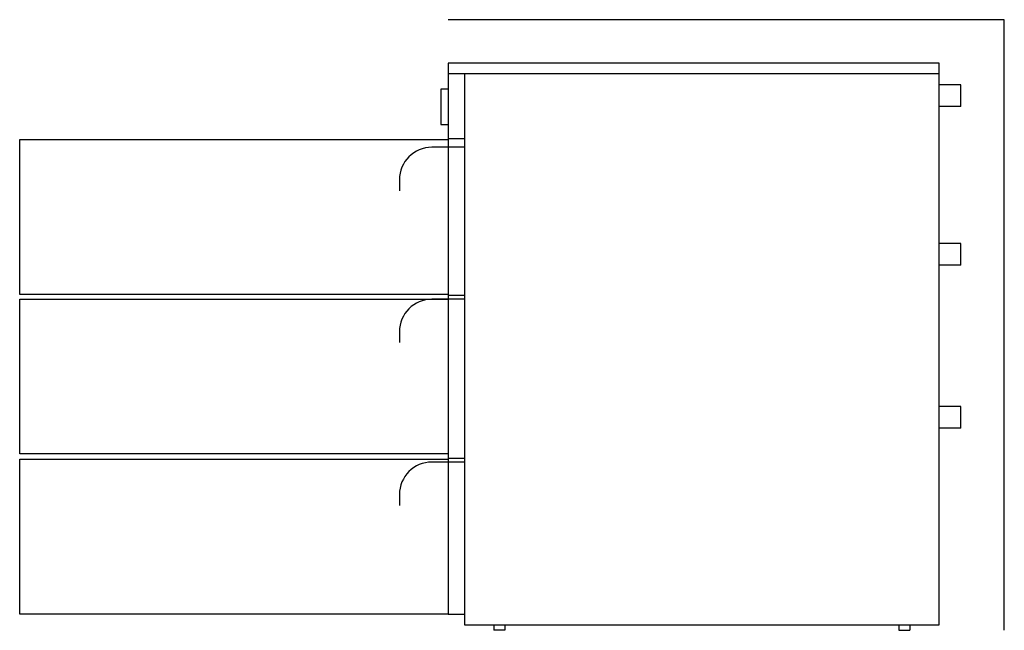
# Model space of a CAD drawing. Extents: x -45.4 to 0, y 0 to 28.1.
import ezdxf

# ---------------------------------------------------------------- set-up
doc = ezdxf.new("R2010")
doc.units = 0
doc.header["$LTSCALE"] = 10
doc.linetypes.add('DASHED', pattern=[0])
for name, color, linetype in [('250', 2, 'CONTINUOUS'), ('256', 1, 'DASHED'), ('256-KCL-DO', 1, 'DASHED')]:
    doc.layers.add(name, color=color, linetype=linetype)

msp = doc.modelspace()

# ---------------------------------------------------------------- linework, layer by layer
at = {"layer": '250', "color": 0}
for p, q in [((-3, 26.125), (-25.625, 26.125)), ((-25.625, 26.125), (-25.625, 0.75)), ((-3, 0.25), (-3, 26.125)), ((-3, 25.625), (-25.625, 25.625)), ((-24.875, 25.625), (-24.875, 0.25)), ((-2, 25.125), (-3, 25.125)), ((-2, 24.125), (-2, 25.125)), ((-25.625, 24.922), (-25.974, 24.922)), ((-25.974, 24.922), (-25.974, 23.298)), ((-2, 24.125), (-3, 24.125)), ((-25.974, 23.298), (-25.625, 23.298)), ((-24.875, 22.25), (-26.375, 22.25)), ((-25.625, 22.654), (-24.875, 22.654)), ((-27.875, 20.75), (-27.875, 20.25)), ((-2, 17.812), (-3, 17.812)), ((-2, 16.812), (-2, 17.812)), ((-2, 16.812), (-3, 16.812)), ((-25.625, 15.429), (-24.875, 15.429)), ((-24.875, 15.25), (-26.375, 15.25)), ((-27.875, 13.75), (-27.875, 13.25)), ((-2, 10.312), (-3, 10.312)), ((-2, 9.312), (-2, 10.312)), ((-2, 9.312), (-3, 9.312)), ((-24.875, 7.75), (-26.375, 7.75)), ((-25.625, 7.929), (-24.875, 7.929)), ((-27.875, 6.25), (-27.875, 5.75)), ((-25.625, 0.75), (-24.875, 0.75)), ((-24.875, 0.25), (-3, 0.25)), ((-23.521, 0.25), (-23.521, 0)), ((-23.021, 0), (-23.521, 0)), ((-23.021, 0.25), (-23.021, 0)), ((-4.854, 0.25), (-4.854, 0)), ((-4.854, 0), (-4.354, 0)), ((-4.354, 0.25), (-4.354, 0))]:
    msp.add_line(p, q, dxfattribs=at)
for centre in [(-26.375, 20.75), (-26.375, 13.75), (-26.375, 6.25)]:
    msp.add_arc(centre, 1.5, 90, 180, dxfattribs=at)
at = {"layer": '256', "color": 0}
for p, q in [((0, 28.125), (-25.625, 28.125)), ((0, 0), (0, 28.125))]:
    msp.add_line(p, q, dxfattribs=at)
at = {"layer": '256-KCL-DO', "color": 0}
for p, q in [((-45.375, 22.6), (-25.625, 22.6)), ((-45.375, 15.475), (-45.375, 22.6)), ((-25.625, 15.475), (-45.375, 15.475)), ((-45.375, 15.246), (-25.625, 15.246)), ((-45.375, 8.121), (-45.375, 15.246)), ((-25.625, 8.121), (-45.375, 8.121)), ((-45.375, 0.75), (-45.375, 7.875)), ((-45.375, 7.875), (-25.625, 7.875)), ((-25.625, 0.75), (-45.375, 0.75))]:
    msp.add_line(p, q, dxfattribs=at)

doc.saveas('drawing.dxf')
